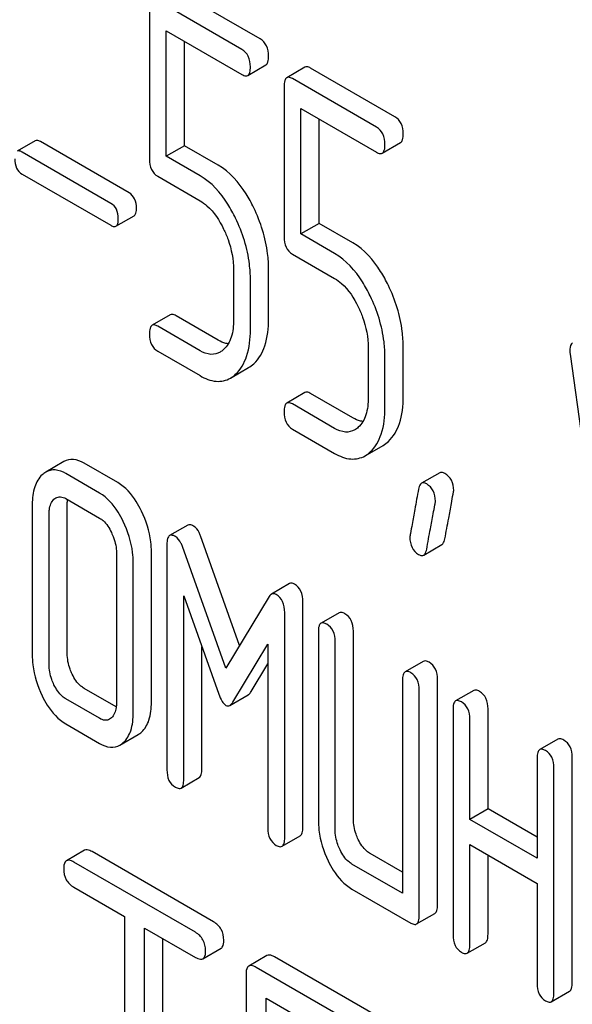
# Model space of a CAD drawing. Units: millimetres. Extents: x 0 to 6269, y -4 to 4433.
# Drawn here: x 4673 to 4680, y 2948 to 2959 of the extents above; entities that cross this region are included whole.
import ezdxf

# ---------------------------------------------------------------- set-up
doc = ezdxf.new("R2010")
doc.units = ezdxf.units.MM
doc.header["$LTSCALE"] = 344.776119
doc.layers.get('0').update_dxf_attribs({"linetype": 'CONTINUOUS'})

msp = doc.modelspace()

# ---------------------------------------------------------------- linework, layer by layer
at = {"color": 7, "linetype": 'Continuous'}
for p, q in [((4676.215, 2958.917), (4675.234, 2959.483)), ((4674.924, 2959.271), (4674.924, 2957.517)), ((4676.002, 2958.794), (4675.022, 2959.36)), ((4675.12, 2957.55), (4675.12, 2959.012)), ((4675.12, 2959.012), (4676.002, 2958.502)), ((4675.332, 2957.672), (4675.332, 2958.889)), ((4676.07, 2958.491), (4676.282, 2958.614)), ((4676.736, 2958.588), (4676.524, 2958.465)), ((4677.784, 2958.01), (4676.803, 2958.577)), ((4677.572, 2957.888), (4676.591, 2958.454)), ((4676.493, 2958.365), (4676.493, 2956.611)), ((4676.689, 2956.644), (4676.689, 2958.106)), ((4676.689, 2958.106), (4677.572, 2957.596)), ((4676.901, 2956.766), (4676.901, 2957.983)), ((4673.593, 2957.729), (4673.381, 2957.607)), ((4674.686, 2957.123), (4673.653, 2957.72)), ((4675.332, 2957.672), (4675.12, 2957.55)), ((4675.726, 2957.445), (4675.332, 2957.672)), ((4677.639, 2957.585), (4677.851, 2957.708)), ((4674.474, 2957), (4673.44, 2957.597)), ((4675.514, 2957.322), (4675.12, 2957.55)), ((4673.44, 2957.34), (4674.474, 2956.744)), ((4675.022, 2957.315), (4675.514, 2957.03)), ((4674.533, 2956.734), (4674.746, 2956.856)), ((4676.901, 2956.766), (4676.689, 2956.644)), ((4677.296, 2956.539), (4676.901, 2956.766)), ((4677.083, 2956.416), (4676.689, 2956.644)), ((4676.591, 2956.409), (4677.083, 2956.124)), ((4675.904, 2956.224), (4675.904, 2955.641)), ((4676.313, 2955.65), (4676.313, 2956.234)), ((4676.101, 2955.527), (4676.101, 2956.111)), ((4675.167, 2955.7), (4674.954, 2955.578)), ((4675.726, 2955.405), (4675.234, 2955.689)), ((4675.514, 2955.282), (4675.022, 2955.567)), ((4675.022, 2955.275), (4675.514, 2954.991)), ((4677.474, 2955.318), (4677.474, 2954.735)), ((4677.882, 2954.744), (4677.882, 2955.327)), ((4679.828, 2955.24), (4680.22, 2952.411)), ((4677.67, 2954.621), (4677.67, 2955.205)), ((4675.867, 2954.962), (4676.08, 2955.085)), ((4676.736, 2954.794), (4676.524, 2954.672)), ((4677.296, 2954.499), (4676.803, 2954.783)), ((4677.083, 2954.376), (4676.591, 2954.661)), ((4676.591, 2954.369), (4677.083, 2954.085)), ((4677.437, 2954.056), (4677.649, 2954.178)), ((4673.927, 2953.989), (4673.715, 2953.866)), ((4674.555, 2953.744), (4674.163, 2953.971)), ((4674.343, 2953.622), (4673.951, 2953.849)), ((4678.308, 2953.858), (4678.096, 2953.736)), ((4673.951, 2953.557), (4674.343, 2953.33)), ((4673.558, 2953.491), (4673.558, 2951.74)), ((4673.966, 2951.75), (4673.966, 2953.501)), ((4673.754, 2951.627), (4673.754, 2953.378)), ((4675.371, 2953.249), (4675.159, 2953.126)), ((4675.975, 2951.845), (4675.52, 2953.123)), ((4675.128, 2953.023), (4675.128, 2950.397)), ((4675.814, 2951.579), (4675.308, 2953.001)), ((4678.121, 2952.899), (4678.333, 2953.022)), ((4674.539, 2952.925), (4674.539, 2951.174)), ((4674.947, 2951.183), (4674.947, 2952.934)), ((4674.735, 2951.061), (4674.735, 2952.812)), ((4676.558, 2952.566), (4676.346, 2952.443)), ((4675.324, 2950.283), (4675.324, 2952.425)), ((4675.324, 2952.425), (4675.732, 2951.279)), ((4676.32, 2952.416), (4675.814, 2951.579)), ((4676.713, 2949.726), (4676.713, 2952.353)), ((4676.501, 2949.604), (4676.501, 2952.23)), ((4677.136, 2952.227), (4676.924, 2952.104)), ((4676.893, 2952.004), (4676.893, 2949.815)), ((4677.301, 2949.824), (4677.301, 2952.013)), ((4675.536, 2950.406), (4675.536, 2951.83)), ((4675.897, 2951.184), (4676.305, 2951.859)), ((4676.305, 2951.859), (4676.305, 2949.717)), ((4677.089, 2949.702), (4677.089, 2951.89)), ((4676.109, 2951.307), (4676.305, 2951.631)), ((4678.117, 2951.66), (4677.905, 2951.538)), ((4674.537, 2951.129), (4674.163, 2951.345)), ((4677.874, 2951.437), (4677.874, 2948.957)), ((4678.282, 2948.82), (4678.282, 2951.447)), ((4674.343, 2950.996), (4673.951, 2951.222)), ((4675.862, 2951.146), (4676.074, 2951.269)), ((4678.07, 2948.698), (4678.07, 2951.324)), ((4678.706, 2951.32), (4678.493, 2951.198)), ((4678.871, 2949.94), (4678.871, 2951.107)), ((4678.463, 2951.098), (4678.463, 2948.471)), ((4673.951, 2950.93), (4674.343, 2950.704)), ((4678.659, 2949.817), (4678.659, 2950.984)), ((4674.58, 2950.684), (4674.792, 2950.807)), ((4679.686, 2950.754), (4679.474, 2950.632)), ((4679.443, 2950.531), (4679.443, 2949.364)), ((4679.852, 2947.914), (4679.852, 2950.541)), ((4679.64, 2947.792), (4679.64, 2950.418)), ((4675.293, 2950.183), (4675.505, 2950.306)), ((4678.871, 2949.94), (4678.659, 2949.817)), ((4679.443, 2949.609), (4678.871, 2949.94)), ((4679.443, 2949.364), (4678.659, 2949.817)), ((4676.47, 2949.504), (4676.682, 2949.626)), ((4678.659, 2948.358), (4678.659, 2949.525)), ((4678.659, 2949.525), (4679.443, 2949.072)), ((4674.168, 2949.458), (4673.956, 2949.335)), ((4675.672, 2948.623), (4674.255, 2949.442)), ((4677.874, 2949.202), (4677.498, 2949.419)), ((4678.871, 2948.481), (4678.871, 2949.403)), ((4675.46, 2948.501), (4674.043, 2949.319)), ((4677.874, 2948.957), (4677.285, 2949.297)), ((4679.443, 2949.072), (4679.443, 2947.905)), ((4674.043, 2949.027), (4674.632, 2948.687)), ((4677.285, 2949.005), (4677.972, 2948.609)), ((4678.039, 2948.598), (4678.251, 2948.72)), ((4674.632, 2948.687), (4674.632, 2945.039)), ((4674.868, 2944.903), (4674.868, 2948.551)), ((4674.868, 2948.551), (4675.46, 2948.209)), ((4675.08, 2945.025), (4675.08, 2948.428)), ((4678.628, 2948.258), (4678.84, 2948.38)), ((4675.547, 2948.193), (4675.759, 2948.315)), ((4676.293, 2948.231), (4676.081, 2948.108)), ((4677.559, 2947.534), (4676.38, 2948.215)), ((4676.05, 2948.014), (4676.05, 2944.221)), ((4677.347, 2947.411), (4676.168, 2948.092)), ((4679.609, 2947.691), (4679.821, 2947.814)), ((4676.286, 2946.27), (4676.286, 2947.732)), ((4676.286, 2947.732), (4677.347, 2947.12))]:
    msp.add_line(p, q, dxfattribs=at)
for points, knots in [([(4676.313, 2958.714), (4676.313, 2958.756), (4676.302, 2958.837), (4676.246, 2958.899), (4676.215, 2958.917)], [0, 0, 0, 0, 0.538333, 1, 1, 1, 1]), ([(4676.101, 2958.591), (4676.101, 2958.633), (4676.09, 2958.714), (4676.034, 2958.776), (4676.002, 2958.794)], [0, 0, 0, 0, 0.538333, 1, 1, 1, 1]), ([(4676.282, 2958.614), (4676.294, 2958.62), (4676.312, 2958.656), (4676.313, 2958.692), (4676.313, 2958.714)], [0, 0, 0, 0, 0.379509, 1, 1, 1, 1]), ([(4676.07, 2958.491), (4676.082, 2958.498), (4676.1, 2958.534), (4676.101, 2958.569), (4676.101, 2958.591)], [0, 0, 0, 0, 0.379509, 1, 1, 1, 1]), ([(4676.803, 2958.577), (4676.797, 2958.581), (4676.777, 2958.591), (4676.749, 2958.596), (4676.736, 2958.588)], [0, 0, 0, 0, 0.327898, 1, 1, 1, 1]), ([(4676.002, 2958.502), (4676.009, 2958.498), (4676.029, 2958.488), (4676.056, 2958.483), (4676.07, 2958.491)], [0, 0, 0, 0, 0.325072, 1, 1, 1, 1]), ([(4676.524, 2958.465), (4676.512, 2958.458), (4676.494, 2958.423), (4676.493, 2958.387), (4676.493, 2958.365)], [0, 0, 0, 0, 0.38345, 1, 1, 1, 1]), ([(4676.591, 2958.454), (4676.584, 2958.458), (4676.564, 2958.469), (4676.537, 2958.473), (4676.524, 2958.465)], [0, 0, 0, 0, 0.327898, 1, 1, 1, 1]), ([(4677.882, 2957.808), (4677.882, 2957.85), (4677.871, 2957.931), (4677.815, 2957.992), (4677.784, 2958.01)], [0, 0, 0, 0, 0.538333, 1, 1, 1, 1]), ([(4677.67, 2957.685), (4677.67, 2957.727), (4677.659, 2957.808), (4677.603, 2957.87), (4677.572, 2957.888)], [0, 0, 0, 0, 0.538333, 1, 1, 1, 1]), ([(4677.851, 2957.708), (4677.863, 2957.714), (4677.881, 2957.75), (4677.882, 2957.786), (4677.882, 2957.808)], [0, 0, 0, 0, 0.379509, 1, 1, 1, 1]), ([(4673.653, 2957.72), (4673.647, 2957.723), (4673.629, 2957.732), (4673.605, 2957.736), (4673.593, 2957.729)], [0, 0, 0, 0, 0.328195, 1, 1, 1, 1]), ([(4677.639, 2957.585), (4677.651, 2957.592), (4677.669, 2957.627), (4677.67, 2957.663), (4677.67, 2957.685)], [0, 0, 0, 0, 0.379509, 1, 1, 1, 1]), ([(4673.44, 2957.597), (4673.435, 2957.601), (4673.417, 2957.61), (4673.393, 2957.614), (4673.381, 2957.607)], [0, 0, 0, 0, 0.328195, 1, 1, 1, 1]), ([(4677.572, 2957.596), (4677.578, 2957.592), (4677.598, 2957.582), (4677.626, 2957.577), (4677.639, 2957.585)], [0, 0, 0, 0, 0.325072, 1, 1, 1, 1]), ([(4673.354, 2957.519), (4673.354, 2957.482), (4673.362, 2957.41), (4673.413, 2957.356), (4673.44, 2957.34)], [0, 0, 0, 0, 0.539403, 1, 1, 1, 1]), ([(4674.924, 2957.517), (4674.924, 2957.475), (4674.933, 2957.394), (4674.99, 2957.333), (4675.022, 2957.315)], [0, 0, 0, 0, 0.539319, 1, 1, 1, 1]), ([(4676.14, 2956.949), (4676.113, 2957.005), (4676.01, 2957.195), (4675.86, 2957.367), (4675.726, 2957.445)], [0, 0, 0, 0, 0.286905, 1, 1, 1, 1]), ([(4675.928, 2956.826), (4675.901, 2956.882), (4675.798, 2957.072), (4675.648, 2957.245), (4675.514, 2957.322)], [0, 0, 0, 0, 0.286905, 1, 1, 1, 1]), ([(4674.773, 2956.945), (4674.773, 2956.981), (4674.763, 2957.052), (4674.714, 2957.107), (4674.686, 2957.123)], [0, 0, 0, 0, 0.538289, 1, 1, 1, 1]), ([(4674.561, 2956.822), (4674.561, 2956.859), (4674.551, 2956.93), (4674.502, 2956.985), (4674.474, 2957)], [0, 0, 0, 0, 0.538289, 1, 1, 1, 1]), ([(4675.514, 2957.03), (4675.543, 2957.014), (4675.66, 2956.927), (4675.74, 2956.8), (4675.789, 2956.7)], [0, 0, 0, 0, 0.228398, 1, 1, 1, 1]), ([(4674.746, 2956.856), (4674.756, 2956.862), (4674.772, 2956.894), (4674.773, 2956.925), (4674.773, 2956.945)], [0, 0, 0, 0, 0.379103, 1, 1, 1, 1]), ([(4676.313, 2956.234), (4676.313, 2956.294), (4676.298, 2956.54), (4676.221, 2956.781), (4676.14, 2956.949)], [0, 0, 0, 0, 0.243414, 1, 1, 1, 1]), ([(4674.474, 2956.744), (4674.48, 2956.74), (4674.498, 2956.731), (4674.522, 2956.727), (4674.533, 2956.734)], [0, 0, 0, 0, 0.32499, 1, 1, 1, 1]), ([(4674.533, 2956.734), (4674.544, 2956.74), (4674.56, 2956.771), (4674.561, 2956.802), (4674.561, 2956.822)], [0, 0, 0, 0, 0.379103, 1, 1, 1, 1]), ([(4676.101, 2956.111), (4676.101, 2956.171), (4676.085, 2956.418), (4676.009, 2956.659), (4675.928, 2956.826)], [0, 0, 0, 0, 0.243414, 1, 1, 1, 1]), ([(4675.789, 2956.7), (4675.808, 2956.66), (4675.872, 2956.509), (4675.904, 2956.344), (4675.904, 2956.224)], [0, 0, 0, 0, 0.268428, 1, 1, 1, 1]), ([(4676.493, 2956.611), (4676.493, 2956.569), (4676.502, 2956.488), (4676.56, 2956.427), (4676.591, 2956.409)], [0, 0, 0, 0, 0.539315, 1, 1, 1, 1]), ([(4677.709, 2956.043), (4677.682, 2956.099), (4677.579, 2956.289), (4677.429, 2956.461), (4677.296, 2956.539)], [0, 0, 0, 0, 0.286906, 1, 1, 1, 1]), ([(4677.497, 2955.92), (4677.47, 2955.976), (4677.367, 2956.166), (4677.217, 2956.339), (4677.083, 2956.416)], [0, 0, 0, 0, 0.286906, 1, 1, 1, 1]), ([(4677.083, 2956.124), (4677.112, 2956.108), (4677.229, 2956.021), (4677.309, 2955.894), (4677.358, 2955.794)], [0, 0, 0, 0, 0.228398, 1, 1, 1, 1]), ([(4677.882, 2955.327), (4677.882, 2955.387), (4677.867, 2955.634), (4677.791, 2955.875), (4677.709, 2956.043)], [0, 0, 0, 0, 0.243413, 1, 1, 1, 1]), ([(4677.67, 2955.205), (4677.67, 2955.265), (4677.655, 2955.512), (4677.579, 2955.753), (4677.497, 2955.92)], [0, 0, 0, 0, 0.243413, 1, 1, 1, 1]), ([(4675.234, 2955.689), (4675.227, 2955.693), (4675.207, 2955.704), (4675.18, 2955.708), (4675.167, 2955.7)], [0, 0, 0, 0, 0.327893, 1, 1, 1, 1]), ([(4677.358, 2955.794), (4677.377, 2955.754), (4677.441, 2955.603), (4677.474, 2955.438), (4677.474, 2955.318)], [0, 0, 0, 0, 0.268428, 1, 1, 1, 1]), ([(4675.022, 2955.567), (4675.015, 2955.571), (4674.995, 2955.581), (4674.968, 2955.586), (4674.954, 2955.578)], [0, 0, 0, 0, 0.327893, 1, 1, 1, 1]), ([(4675.904, 2955.641), (4675.904, 2955.573), (4675.894, 2955.447), (4675.83, 2955.333), (4675.789, 2955.295)], [0, 0, 0, 0, 0.546742, 1, 1, 1, 1]), ([(4676.141, 2955.13), (4676.201, 2955.185), (4676.296, 2955.356), (4676.313, 2955.545), (4676.313, 2955.65)], [0, 0, 0, 0, 0.437624, 1, 1, 1, 1]), ([(4674.954, 2955.578), (4674.942, 2955.571), (4674.924, 2955.535), (4674.924, 2955.5), (4674.924, 2955.477)], [0, 0, 0, 0, 0.383451, 1, 1, 1, 1]), ([(4674.924, 2955.477), (4674.924, 2955.435), (4674.933, 2955.354), (4674.99, 2955.293), (4675.022, 2955.275)], [0, 0, 0, 0, 0.539319, 1, 1, 1, 1]), ([(4675.928, 2955.007), (4675.988, 2955.063), (4676.084, 2955.234), (4676.101, 2955.423), (4676.101, 2955.527)], [0, 0, 0, 0, 0.437624, 1, 1, 1, 1]), ([(4675.843, 2955.363), (4675.834, 2955.364), (4675.793, 2955.371), (4675.754, 2955.389), (4675.726, 2955.405)], [0, 0, 0, 0, 0.228296, 1, 1, 1, 1]), ([(4679.856, 2955.373), (4679.851, 2955.37), (4679.826, 2955.345), (4679.826, 2955.307), (4679.826, 2955.279)], [0, 0, 0, 0, 0.17793, 1, 1, 1, 1]), ([(4675.747, 2955.264), (4675.716, 2955.246), (4675.631, 2955.227), (4675.553, 2955.26), (4675.514, 2955.282)], [0, 0, 0, 0, 0.448743, 1, 1, 1, 1]), ([(4675.514, 2954.991), (4675.572, 2954.957), (4675.689, 2954.907), (4675.819, 2954.934), (4675.867, 2954.962)], [0, 0, 0, 0, 0.541538, 1, 1, 1, 1]), ([(4676.803, 2954.783), (4676.797, 2954.787), (4676.777, 2954.797), (4676.749, 2954.802), (4676.736, 2954.794)], [0, 0, 0, 0, 0.327898, 1, 1, 1, 1]), ([(4676.524, 2954.672), (4676.512, 2954.665), (4676.494, 2954.629), (4676.493, 2954.594), (4676.493, 2954.571)], [0, 0, 0, 0, 0.38345, 1, 1, 1, 1]), ([(4676.591, 2954.661), (4676.584, 2954.664), (4676.564, 2954.675), (4676.537, 2954.679), (4676.524, 2954.672)], [0, 0, 0, 0, 0.327898, 1, 1, 1, 1]), ([(4677.474, 2954.735), (4677.474, 2954.667), (4677.463, 2954.541), (4677.4, 2954.427), (4677.359, 2954.389)], [0, 0, 0, 0, 0.546742, 1, 1, 1, 1]), ([(4677.71, 2954.224), (4677.77, 2954.279), (4677.866, 2954.45), (4677.882, 2954.639), (4677.882, 2954.744)], [0, 0, 0, 0, 0.437625, 1, 1, 1, 1]), ([(4676.493, 2954.571), (4676.493, 2954.529), (4676.502, 2954.448), (4676.56, 2954.387), (4676.591, 2954.369)], [0, 0, 0, 0, 0.539315, 1, 1, 1, 1]), ([(4677.498, 2954.101), (4677.558, 2954.157), (4677.653, 2954.328), (4677.67, 2954.516), (4677.67, 2954.621)], [0, 0, 0, 0, 0.437625, 1, 1, 1, 1]), ([(4677.413, 2954.457), (4677.403, 2954.458), (4677.362, 2954.465), (4677.323, 2954.483), (4677.296, 2954.499)], [0, 0, 0, 0, 0.228295, 1, 1, 1, 1]), ([(4677.317, 2954.358), (4677.285, 2954.34), (4677.2, 2954.321), (4677.122, 2954.354), (4677.083, 2954.376)], [0, 0, 0, 0, 0.448743, 1, 1, 1, 1]), ([(4674.163, 2953.971), (4674.124, 2953.993), (4674.045, 2954.026), (4673.96, 2954.008), (4673.927, 2953.989)], [0, 0, 0, 0, 0.541522, 1, 1, 1, 1]), ([(4677.083, 2954.085), (4677.141, 2954.051), (4677.259, 2954.001), (4677.388, 2954.028), (4677.437, 2954.056)], [0, 0, 0, 0, 0.541536, 1, 1, 1, 1]), ([(4673.951, 2953.849), (4673.912, 2953.871), (4673.833, 2953.904), (4673.747, 2953.885), (4673.715, 2953.866)], [0, 0, 0, 0, 0.541522, 1, 1, 1, 1]), ([(4678.369, 2953.85), (4678.363, 2953.853), (4678.345, 2953.863), (4678.32, 2953.865), (4678.308, 2953.858)], [0, 0, 0, 0, 0.31497, 1, 1, 1, 1]), ([(4673.674, 2953.836), (4673.633, 2953.799), (4673.569, 2953.686), (4673.558, 2953.56), (4673.558, 2953.491)], [0, 0, 0, 0, 0.444024, 1, 1, 1, 1]), ([(4674.831, 2953.412), (4674.812, 2953.45), (4674.744, 2953.577), (4674.644, 2953.693), (4674.555, 2953.744)], [0, 0, 0, 0, 0.290622, 1, 1, 1, 1]), ([(4678.471, 2953.651), (4678.471, 2953.692), (4678.458, 2953.773), (4678.4, 2953.832), (4678.369, 2953.85)], [0, 0, 0, 0, 0.528561, 1, 1, 1, 1]), ([(4678.061, 2953.669), (4678.046, 2953.59), (4678.021, 2953.453), (4677.988, 2953.279), (4677.972, 2953.171), (4677.96, 2953.12), (4677.96, 2953.106)], [0, 0, 0, 0, 0.423373, 0.731154, 0.92335, 1, 1, 1, 1]), ([(4678.096, 2953.736), (4678.091, 2953.733), (4678.072, 2953.716), (4678.065, 2953.689), (4678.061, 2953.669)], [0, 0, 0, 0, 0.194026, 1, 1, 1, 1]), ([(4678.156, 2953.728), (4678.151, 2953.731), (4678.133, 2953.741), (4678.108, 2953.743), (4678.096, 2953.736)], [0, 0, 0, 0, 0.31497, 1, 1, 1, 1]), ([(4678.258, 2953.529), (4678.258, 2953.57), (4678.246, 2953.65), (4678.188, 2953.709), (4678.156, 2953.728)], [0, 0, 0, 0, 0.528561, 1, 1, 1, 1]), ([(4678.368, 2953.089), (4678.383, 2953.169), (4678.408, 2953.306), (4678.442, 2953.479), (4678.458, 2953.587), (4678.471, 2953.637), (4678.471, 2953.651)], [0, 0, 0, 0, 0.425677, 0.733197, 0.924111, 1, 1, 1, 1]), ([(4673.754, 2953.378), (4673.754, 2953.396), (4673.757, 2953.456), (4673.779, 2953.52), (4673.811, 2953.55)], [0, 0, 0, 0, 0.288524, 1, 1, 1, 1]), ([(4673.833, 2953.566), (4673.849, 2953.575), (4673.891, 2953.585), (4673.931, 2953.568), (4673.951, 2953.557)], [0, 0, 0, 0, 0.448656, 1, 1, 1, 1]), ([(4674.619, 2953.289), (4674.6, 2953.327), (4674.532, 2953.454), (4674.432, 2953.571), (4674.343, 2953.622)], [0, 0, 0, 0, 0.290622, 1, 1, 1, 1]), ([(4678.156, 2952.967), (4678.17, 2953.047), (4678.195, 2953.184), (4678.23, 2953.357), (4678.246, 2953.464), (4678.258, 2953.514), (4678.258, 2953.529)], [0, 0, 0, 0, 0.425677, 0.733197, 0.924111, 1, 1, 1, 1]), ([(4674.947, 2952.934), (4674.947, 2952.974), (4674.937, 2953.139), (4674.885, 2953.299), (4674.831, 2953.412)], [0, 0, 0, 0, 0.240528, 1, 1, 1, 1]), ([(4674.343, 2953.33), (4674.357, 2953.322), (4674.416, 2953.278), (4674.456, 2953.214), (4674.48, 2953.163)], [0, 0, 0, 0, 0.228329, 1, 1, 1, 1]), ([(4674.735, 2952.812), (4674.735, 2952.851), (4674.725, 2953.016), (4674.673, 2953.177), (4674.619, 2953.289)], [0, 0, 0, 0, 0.240528, 1, 1, 1, 1]), ([(4675.438, 2953.238), (4675.431, 2953.241), (4675.411, 2953.252), (4675.384, 2953.256), (4675.371, 2953.249)], [0, 0, 0, 0, 0.327423, 1, 1, 1, 1]), ([(4675.52, 2953.123), (4675.516, 2953.136), (4675.498, 2953.18), (4675.467, 2953.221), (4675.438, 2953.238)], [0, 0, 0, 0, 0.291429, 1, 1, 1, 1]), ([(4674.48, 2953.163), (4674.49, 2953.143), (4674.522, 2953.068), (4674.539, 2952.985), (4674.539, 2952.925)], [0, 0, 0, 0, 0.268334, 1, 1, 1, 1]), ([(4675.159, 2953.126), (4675.147, 2953.119), (4675.128, 2953.082), (4675.128, 2953.046), (4675.128, 2953.023)], [0, 0, 0, 0, 0.380402, 1, 1, 1, 1]), ([(4675.226, 2953.115), (4675.219, 2953.119), (4675.199, 2953.13), (4675.172, 2953.134), (4675.159, 2953.126)], [0, 0, 0, 0, 0.327423, 1, 1, 1, 1]), ([(4675.308, 2953.001), (4675.303, 2953.014), (4675.285, 2953.057), (4675.255, 2953.098), (4675.226, 2953.115)], [0, 0, 0, 0, 0.291429, 1, 1, 1, 1]), ([(4677.96, 2953.106), (4677.96, 2953.065), (4677.972, 2952.984), (4678.03, 2952.925), (4678.062, 2952.907)], [0, 0, 0, 0, 0.525556, 1, 1, 1, 1]), ([(4678.333, 2953.022), (4678.337, 2953.024), (4678.357, 2953.042), (4678.364, 2953.069), (4678.368, 2953.089)], [0, 0, 0, 0, 0.192424, 1, 1, 1, 1]), ([(4678.121, 2952.899), (4678.125, 2952.902), (4678.145, 2952.919), (4678.152, 2952.946), (4678.156, 2952.967)], [0, 0, 0, 0, 0.192424, 1, 1, 1, 1]), ([(4678.062, 2952.907), (4678.068, 2952.903), (4678.085, 2952.894), (4678.109, 2952.892), (4678.121, 2952.899)], [0, 0, 0, 0, 0.311641, 1, 1, 1, 1]), ([(4676.615, 2952.561), (4676.61, 2952.564), (4676.592, 2952.573), (4676.57, 2952.573), (4676.558, 2952.566)], [0, 0, 0, 0, 0.301206, 1, 1, 1, 1]), ([(4676.713, 2952.353), (4676.713, 2952.396), (4676.703, 2952.478), (4676.646, 2952.543), (4676.615, 2952.561)], [0, 0, 0, 0, 0.542907, 1, 1, 1, 1]), ([(4676.346, 2952.443), (4676.344, 2952.442), (4676.333, 2952.435), (4676.325, 2952.425), (4676.32, 2952.416)], [0, 0, 0, 0, 0.223439, 1, 1, 1, 1]), ([(4676.403, 2952.439), (4676.398, 2952.442), (4676.38, 2952.45), (4676.358, 2952.45), (4676.346, 2952.443)], [0, 0, 0, 0, 0.301206, 1, 1, 1, 1]), ([(4676.501, 2952.23), (4676.501, 2952.273), (4676.49, 2952.356), (4676.434, 2952.42), (4676.403, 2952.439)], [0, 0, 0, 0, 0.542907, 1, 1, 1, 1]), ([(4677.203, 2952.215), (4677.197, 2952.219), (4677.177, 2952.23), (4677.15, 2952.234), (4677.136, 2952.227)], [0, 0, 0, 0, 0.327895, 1, 1, 1, 1]), ([(4677.301, 2952.013), (4677.301, 2952.055), (4677.291, 2952.136), (4677.234, 2952.197), (4677.203, 2952.215)], [0, 0, 0, 0, 0.53833, 1, 1, 1, 1]), ([(4676.924, 2952.104), (4676.912, 2952.097), (4676.894, 2952.062), (4676.893, 2952.026), (4676.893, 2952.004)], [0, 0, 0, 0, 0.383448, 1, 1, 1, 1]), ([(4676.991, 2952.093), (4676.985, 2952.097), (4676.965, 2952.107), (4676.938, 2952.112), (4676.924, 2952.104)], [0, 0, 0, 0, 0.327895, 1, 1, 1, 1]), ([(4677.089, 2951.89), (4677.089, 2951.932), (4677.078, 2952.013), (4677.022, 2952.075), (4676.991, 2952.093)], [0, 0, 0, 0, 0.53833, 1, 1, 1, 1]), ([(4673.558, 2951.74), (4673.558, 2951.7), (4673.567, 2951.535), (4673.618, 2951.373), (4673.672, 2951.26)], [0, 0, 0, 0, 0.245925, 1, 1, 1, 1]), ([(4674.023, 2951.51), (4674.014, 2951.529), (4673.981, 2951.605), (4673.966, 2951.689), (4673.966, 2951.75)], [0, 0, 0, 0, 0.263588, 1, 1, 1, 1]), ([(4673.811, 2951.387), (4673.802, 2951.407), (4673.769, 2951.483), (4673.754, 2951.567), (4673.754, 2951.627)], [0, 0, 0, 0, 0.26917, 1, 1, 1, 1]), ([(4678.184, 2951.649), (4678.178, 2951.653), (4678.158, 2951.664), (4678.131, 2951.668), (4678.117, 2951.66)], [0, 0, 0, 0, 0.327898, 1, 1, 1, 1]), ([(4678.282, 2951.447), (4678.282, 2951.489), (4678.271, 2951.569), (4678.215, 2951.631), (4678.184, 2951.649)], [0, 0, 0, 0, 0.538335, 1, 1, 1, 1]), ([(4674.163, 2951.345), (4674.149, 2951.353), (4674.089, 2951.395), (4674.048, 2951.459), (4674.023, 2951.51)], [0, 0, 0, 0, 0.221219, 1, 1, 1, 1]), ([(4677.905, 2951.538), (4677.893, 2951.531), (4677.875, 2951.495), (4677.874, 2951.46), (4677.874, 2951.437)], [0, 0, 0, 0, 0.38345, 1, 1, 1, 1]), ([(4677.972, 2951.527), (4677.965, 2951.531), (4677.945, 2951.541), (4677.918, 2951.546), (4677.905, 2951.538)], [0, 0, 0, 0, 0.327898, 1, 1, 1, 1]), ([(4678.07, 2951.324), (4678.07, 2951.366), (4678.059, 2951.447), (4678.003, 2951.509), (4677.972, 2951.527)], [0, 0, 0, 0, 0.538335, 1, 1, 1, 1]), ([(4673.951, 2951.222), (4673.936, 2951.23), (4673.877, 2951.273), (4673.836, 2951.337), (4673.811, 2951.387)], [0, 0, 0, 0, 0.227937, 1, 1, 1, 1]), ([(4673.672, 2951.26), (4673.69, 2951.223), (4673.759, 2951.096), (4673.861, 2950.982), (4673.951, 2950.93)], [0, 0, 0, 0, 0.28685, 1, 1, 1, 1]), ([(4675.732, 2951.279), (4675.742, 2951.249), (4675.761, 2951.2), (4675.796, 2951.158), (4675.814, 2951.147)], [0, 0, 0, 0, 0.597095, 1, 1, 1, 1]), ([(4676.074, 2951.269), (4676.077, 2951.271), (4676.091, 2951.281), (4676.102, 2951.295), (4676.109, 2951.307)], [0, 0, 0, 0, 0.207586, 1, 1, 1, 1]), ([(4678.773, 2951.309), (4678.766, 2951.313), (4678.746, 2951.324), (4678.719, 2951.328), (4678.706, 2951.32)], [0, 0, 0, 0, 0.327898, 1, 1, 1, 1]), ([(4678.871, 2951.107), (4678.871, 2951.149), (4678.86, 2951.229), (4678.804, 2951.291), (4678.773, 2951.309)], [0, 0, 0, 0, 0.538334, 1, 1, 1, 1]), ([(4674.539, 2951.174), (4674.539, 2951.156), (4674.536, 2951.095), (4674.513, 2951.031), (4674.48, 2951.001)], [0, 0, 0, 0, 0.2889, 1, 1, 1, 1]), ([(4674.832, 2950.836), (4674.872, 2950.873), (4674.937, 2950.987), (4674.947, 2951.113), (4674.947, 2951.183)], [0, 0, 0, 0, 0.436491, 1, 1, 1, 1]), ([(4675.862, 2951.146), (4675.865, 2951.148), (4675.879, 2951.158), (4675.889, 2951.172), (4675.897, 2951.184)], [0, 0, 0, 0, 0.207586, 1, 1, 1, 1]), ([(4678.493, 2951.198), (4678.481, 2951.191), (4678.463, 2951.155), (4678.463, 2951.12), (4678.463, 2951.098)], [0, 0, 0, 0, 0.38345, 1, 1, 1, 1]), ([(4678.561, 2951.187), (4678.554, 2951.191), (4678.534, 2951.201), (4678.507, 2951.206), (4678.493, 2951.198)], [0, 0, 0, 0, 0.327898, 1, 1, 1, 1]), ([(4678.659, 2950.984), (4678.659, 2951.026), (4678.648, 2951.107), (4678.592, 2951.169), (4678.561, 2951.187)], [0, 0, 0, 0, 0.538334, 1, 1, 1, 1]), ([(4674.46, 2950.986), (4674.444, 2950.977), (4674.401, 2950.967), (4674.362, 2950.984), (4674.343, 2950.996)], [0, 0, 0, 0, 0.448127, 1, 1, 1, 1]), ([(4674.619, 2950.713), (4674.66, 2950.75), (4674.725, 2950.864), (4674.735, 2950.991), (4674.735, 2951.061)], [0, 0, 0, 0, 0.436491, 1, 1, 1, 1]), ([(4679.754, 2950.743), (4679.747, 2950.747), (4679.727, 2950.757), (4679.7, 2950.762), (4679.686, 2950.754)], [0, 0, 0, 0, 0.327893, 1, 1, 1, 1]), ([(4674.343, 2950.704), (4674.382, 2950.681), (4674.46, 2950.647), (4674.547, 2950.665), (4674.58, 2950.684)], [0, 0, 0, 0, 0.542745, 1, 1, 1, 1]), ([(4679.852, 2950.541), (4679.852, 2950.583), (4679.841, 2950.663), (4679.785, 2950.725), (4679.754, 2950.743)], [0, 0, 0, 0, 0.538334, 1, 1, 1, 1]), ([(4679.474, 2950.632), (4679.462, 2950.625), (4679.444, 2950.589), (4679.443, 2950.554), (4679.443, 2950.531)], [0, 0, 0, 0, 0.383451, 1, 1, 1, 1]), ([(4679.541, 2950.621), (4679.535, 2950.624), (4679.515, 2950.635), (4679.488, 2950.639), (4679.474, 2950.632)], [0, 0, 0, 0, 0.327893, 1, 1, 1, 1]), ([(4679.64, 2950.418), (4679.64, 2950.46), (4679.629, 2950.541), (4679.573, 2950.603), (4679.541, 2950.621)], [0, 0, 0, 0, 0.538334, 1, 1, 1, 1]), ([(4675.128, 2950.397), (4675.128, 2950.355), (4675.137, 2950.273), (4675.194, 2950.212), (4675.226, 2950.194)], [0, 0, 0, 0, 0.539315, 1, 1, 1, 1]), ([(4675.505, 2950.306), (4675.517, 2950.312), (4675.535, 2950.348), (4675.536, 2950.384), (4675.536, 2950.406)], [0, 0, 0, 0, 0.379509, 1, 1, 1, 1]), ([(4675.226, 2950.194), (4675.232, 2950.19), (4675.252, 2950.18), (4675.279, 2950.175), (4675.293, 2950.183)], [0, 0, 0, 0, 0.325072, 1, 1, 1, 1]), ([(4675.293, 2950.183), (4675.305, 2950.19), (4675.323, 2950.225), (4675.324, 2950.261), (4675.324, 2950.283)], [0, 0, 0, 0, 0.379509, 1, 1, 1, 1]), ([(4676.682, 2949.626), (4676.694, 2949.633), (4676.712, 2949.668), (4676.713, 2949.704), (4676.713, 2949.726)], [0, 0, 0, 0, 0.379509, 1, 1, 1, 1]), ([(4676.893, 2949.815), (4676.893, 2949.774), (4676.902, 2949.609), (4676.953, 2949.447), (4677.007, 2949.335)], [0, 0, 0, 0, 0.245925, 1, 1, 1, 1]), ([(4677.358, 2949.584), (4677.349, 2949.604), (4677.316, 2949.68), (4677.301, 2949.763), (4677.301, 2949.824)], [0, 0, 0, 0, 0.263588, 1, 1, 1, 1]), ([(4676.305, 2949.717), (4676.305, 2949.675), (4676.314, 2949.594), (4676.372, 2949.533), (4676.403, 2949.515)], [0, 0, 0, 0, 0.539315, 1, 1, 1, 1]), ([(4677.146, 2949.462), (4677.136, 2949.482), (4677.104, 2949.558), (4677.089, 2949.641), (4677.089, 2949.702)], [0, 0, 0, 0, 0.26917, 1, 1, 1, 1]), ([(4676.403, 2949.515), (4676.409, 2949.511), (4676.429, 2949.5), (4676.456, 2949.496), (4676.47, 2949.504)], [0, 0, 0, 0, 0.325072, 1, 1, 1, 1]), ([(4676.47, 2949.504), (4676.482, 2949.51), (4676.5, 2949.546), (4676.501, 2949.582), (4676.501, 2949.604)], [0, 0, 0, 0, 0.379509, 1, 1, 1, 1]), ([(4677.498, 2949.419), (4677.484, 2949.427), (4677.424, 2949.469), (4677.383, 2949.533), (4677.358, 2949.584)], [0, 0, 0, 0, 0.221219, 1, 1, 1, 1]), ([(4674.255, 2949.442), (4674.246, 2949.447), (4674.221, 2949.46), (4674.186, 2949.468), (4674.168, 2949.458)], [0, 0, 0, 0, 0.336009, 1, 1, 1, 1]), ([(4677.285, 2949.297), (4677.271, 2949.305), (4677.212, 2949.347), (4677.171, 2949.411), (4677.146, 2949.462)], [0, 0, 0, 0, 0.227937, 1, 1, 1, 1]), ([(4673.956, 2949.335), (4673.951, 2949.332), (4673.926, 2949.307), (4673.925, 2949.269), (4673.925, 2949.241)], [0, 0, 0, 0, 0.184763, 1, 1, 1, 1]), ([(4674.043, 2949.319), (4674.034, 2949.324), (4674.008, 2949.338), (4673.973, 2949.345), (4673.956, 2949.335)], [0, 0, 0, 0, 0.336009, 1, 1, 1, 1]), ([(4677.007, 2949.335), (4677.025, 2949.298), (4677.094, 2949.17), (4677.196, 2949.057), (4677.285, 2949.005)], [0, 0, 0, 0, 0.28685, 1, 1, 1, 1]), ([(4673.925, 2949.241), (4673.925, 2949.198), (4673.94, 2949.109), (4674.007, 2949.048), (4674.043, 2949.027)], [0, 0, 0, 0, 0.510802, 1, 1, 1, 1]), ([(4678.251, 2948.72), (4678.263, 2948.727), (4678.281, 2948.762), (4678.282, 2948.798), (4678.282, 2948.82)], [0, 0, 0, 0, 0.379506, 1, 1, 1, 1]), ([(4678.039, 2948.598), (4678.051, 2948.604), (4678.069, 2948.64), (4678.07, 2948.676), (4678.07, 2948.698)], [0, 0, 0, 0, 0.379506, 1, 1, 1, 1]), ([(4675.79, 2948.409), (4675.79, 2948.452), (4675.774, 2948.54), (4675.708, 2948.602), (4675.672, 2948.623)], [0, 0, 0, 0, 0.510532, 1, 1, 1, 1]), ([(4677.972, 2948.609), (4677.979, 2948.605), (4677.999, 2948.594), (4678.026, 2948.59), (4678.039, 2948.598)], [0, 0, 0, 0, 0.325075, 1, 1, 1, 1]), ([(4675.578, 2948.287), (4675.578, 2948.33), (4675.561, 2948.418), (4675.496, 2948.48), (4675.46, 2948.501)], [0, 0, 0, 0, 0.510532, 1, 1, 1, 1]), ([(4678.463, 2948.471), (4678.463, 2948.429), (4678.472, 2948.348), (4678.529, 2948.287), (4678.561, 2948.269)], [0, 0, 0, 0, 0.539315, 1, 1, 1, 1]), ([(4678.84, 2948.38), (4678.852, 2948.387), (4678.87, 2948.423), (4678.871, 2948.458), (4678.871, 2948.481)], [0, 0, 0, 0, 0.379509, 1, 1, 1, 1]), ([(4675.759, 2948.315), (4675.764, 2948.318), (4675.789, 2948.343), (4675.79, 2948.381), (4675.79, 2948.409)], [0, 0, 0, 0, 0.182549, 1, 1, 1, 1]), ([(4678.628, 2948.258), (4678.64, 2948.265), (4678.658, 2948.3), (4678.659, 2948.336), (4678.659, 2948.358)], [0, 0, 0, 0, 0.379509, 1, 1, 1, 1]), ([(4675.547, 2948.193), (4675.552, 2948.196), (4675.577, 2948.221), (4675.578, 2948.259), (4675.578, 2948.287)], [0, 0, 0, 0, 0.182549, 1, 1, 1, 1]), ([(4676.38, 2948.215), (4676.371, 2948.22), (4676.346, 2948.233), (4676.311, 2948.241), (4676.293, 2948.231)], [0, 0, 0, 0, 0.336009, 1, 1, 1, 1]), ([(4678.561, 2948.269), (4678.567, 2948.265), (4678.587, 2948.254), (4678.614, 2948.25), (4678.628, 2948.258)], [0, 0, 0, 0, 0.325072, 1, 1, 1, 1]), ([(4675.46, 2948.209), (4675.469, 2948.204), (4675.495, 2948.19), (4675.53, 2948.183), (4675.547, 2948.193)], [0, 0, 0, 0, 0.332825, 1, 1, 1, 1]), ([(4676.081, 2948.108), (4676.076, 2948.105), (4676.051, 2948.08), (4676.05, 2948.042), (4676.05, 2948.014)], [0, 0, 0, 0, 0.184763, 1, 1, 1, 1]), ([(4676.168, 2948.092), (4676.159, 2948.097), (4676.133, 2948.111), (4676.098, 2948.118), (4676.081, 2948.108)], [0, 0, 0, 0, 0.336009, 1, 1, 1, 1]), ([(4679.443, 2947.905), (4679.443, 2947.863), (4679.453, 2947.781), (4679.51, 2947.72), (4679.541, 2947.702)], [0, 0, 0, 0, 0.539319, 1, 1, 1, 1]), ([(4679.821, 2947.814), (4679.833, 2947.821), (4679.851, 2947.856), (4679.852, 2947.892), (4679.852, 2947.914)], [0, 0, 0, 0, 0.379509, 1, 1, 1, 1]), ([(4679.609, 2947.691), (4679.62, 2947.698), (4679.639, 2947.734), (4679.64, 2947.769), (4679.64, 2947.792)], [0, 0, 0, 0, 0.379509, 1, 1, 1, 1]), ([(4679.541, 2947.702), (4679.548, 2947.699), (4679.568, 2947.688), (4679.595, 2947.684), (4679.609, 2947.691)], [0, 0, 0, 0, 0.325072, 1, 1, 1, 1])]:
    msp.add_open_spline(points, degree=3, knots=knots, dxfattribs=at)
for points in [[(4675.789, 2955.295), (4675.776, 2955.283), (4675.762, 2955.273), (4675.747, 2955.264)], [(4679.826, 2955.279), (4679.826, 2955.266), (4679.826, 2955.253), (4679.828, 2955.24)], [(4676.08, 2955.085), (4676.102, 2955.097), (4676.122, 2955.113), (4676.141, 2955.13)], [(4675.867, 2954.962), (4675.889, 2954.975), (4675.91, 2954.99), (4675.928, 2955.007)], [(4677.359, 2954.389), (4677.346, 2954.377), (4677.332, 2954.366), (4677.317, 2954.358)], [(4677.649, 2954.178), (4677.671, 2954.191), (4677.691, 2954.207), (4677.71, 2954.224)], [(4677.437, 2954.056), (4677.459, 2954.069), (4677.479, 2954.084), (4677.498, 2954.101)], [(4673.715, 2953.866), (4673.7, 2953.858), (4673.686, 2953.847), (4673.674, 2953.836)], [(4673.811, 2953.55), (4673.818, 2953.556), (4673.825, 2953.561), (4673.833, 2953.566)], [(4673.966, 2953.501), (4673.966, 2953.516), (4673.967, 2953.531), (4673.969, 2953.546)], [(4675.814, 2951.147), (4675.828, 2951.139), (4675.848, 2951.138), (4675.862, 2951.146)], [(4674.48, 2951.001), (4674.474, 2950.995), (4674.467, 2950.99), (4674.46, 2950.986)], [(4674.792, 2950.807), (4674.806, 2950.815), (4674.819, 2950.825), (4674.832, 2950.836)], [(4674.58, 2950.684), (4674.594, 2950.692), (4674.607, 2950.702), (4674.619, 2950.713)]]:
    msp.add_open_spline(points, degree=3, dxfattribs=at)

doc.saveas('drawing.dxf')
